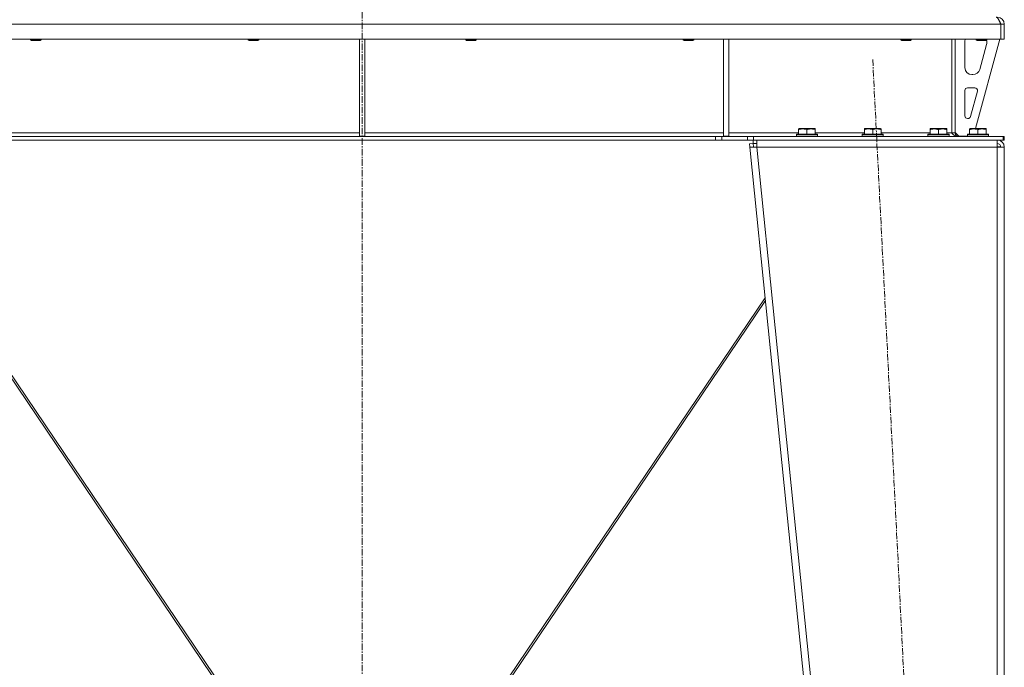
# Model space of a CAD drawing. Units: millimetres. Extents: x 0 to 30654, y -7 to 21000.
# Drawn here: x 14761 to 15883, y 12823 to 13561 of the extents above; entities that cross this region are included whole.
import ezdxf

# ---------------------------------------------------------------- set-up
doc = ezdxf.new("R2010")
doc.units = ezdxf.units.MM
doc.linetypes.add('K5LT_AXLED', pattern=[12, 7.5, -1.5, 1.5, -1.5])
doc.linetypes.add('K5LT_THIN', pattern=[0])
for name, color, linetype, true_color in [('OSI', 2, 'Continuous', 0xffff00), ('R', 1, 'Continuous', 0xff0000), ('WELDING', 7, 'Continuous', 0xffffff)]:
    doc.layers.add(name, color=color, linetype=linetype, true_color=true_color)

msp = doc.modelspace()

# ---------------------------------------------------------------- linework, layer by layer
at = {"layer": 'OSI', "color": 30, "linetype": 'K5LT_AXLED', "lineweight": 18, "true_color": 0xff8000}
for p, q in [((15151.4, 16713.8), (15151.4, 12237.1)), ((15733.4, 13515.7), (15843.4, 11336.9))]:
    msp.add_line(p, q, dxfattribs=at)
at = {"layer": 'R', "color": 7, "linetype": 'K5LT_THIN', "lineweight": 18}
for p, q in [((15879.4, 13555.8), (14423.4, 13555.8)), ((15879.4, 13555.8), (15879.4, 13538.8)), ((15879.4, 13538.8), (15879.4, 13555.8)), ((15883.4, 13555.8), (15879.4, 13555.8)), ((15883.4, 13538.8), (15883.4, 13555.8)), ((15879.4, 13538.8), (14423.4, 13538.8)), ((14773.4, 13538.8), (14773.4, 13537.9)), ((14785.4, 13537.9), (14773.4, 13537.9)), ((14773.4, 13537.9), (14774.4, 13537.3)), ((14784.4, 13537.3), (14774.4, 13537.3)), ((14785.4, 13537.9), (14784.4, 13537.3)), ((14785.4, 13538.8), (14785.4, 13537.9)), ((15021.4, 13538.8), (15021.4, 13537.9)), ((15033.4, 13537.9), (15021.4, 13537.9)), ((15021.4, 13537.9), (15022.4, 13537.3)), ((15032.4, 13537.3), (15022.4, 13537.3)), ((15033.4, 13537.9), (15032.4, 13537.3)), ((15033.4, 13538.8), (15033.4, 13537.9)), ((15148.4, 13538.8), (15148.4, 13428.3)), ((15154.4, 13538.8), (15154.4, 13428.3)), ((15269.4, 13538.8), (15269.4, 13537.9)), ((15281.4, 13537.9), (15269.4, 13537.9)), ((15269.4, 13537.9), (15270.4, 13537.3)), ((15280.4, 13537.3), (15270.4, 13537.3)), ((15281.4, 13537.9), (15280.4, 13537.3)), ((15281.4, 13538.8), (15281.4, 13537.9)), ((15517.4, 13538.8), (15517.4, 13537.9)), ((15529.4, 13537.9), (15517.4, 13537.9)), ((15517.4, 13537.9), (15518.4, 13537.3)), ((15528.4, 13537.3), (15518.4, 13537.3)), ((15529.4, 13537.9), (15528.4, 13537.3)), ((15529.4, 13538.8), (15529.4, 13537.9)), ((15563.4, 13538.8), (15563.4, 13428.3)), ((15569.4, 13538.8), (15569.4, 13428.3)), ((15765.4, 13538.8), (15765.4, 13537.9)), ((15777.4, 13537.9), (15765.4, 13537.9)), ((15765.4, 13537.9), (15766.4, 13537.3)), ((15776.4, 13537.3), (15766.4, 13537.3)), ((15777.4, 13537.9), (15776.4, 13537.3)), ((15777.4, 13538.8), (15777.4, 13537.9)), ((15823.4, 13538.8), (15823.4, 13431.8)), ((15827.4, 13538.8), (15827.4, 13431.8)), ((15878.4, 13538.8), (15850.7, 13436.8)), ((15851.4, 13538.8), (15851.4, 13537.9)), ((15863.4, 13537.9), (15851.4, 13537.9)), ((15851.4, 13537.9), (15852.4, 13537.3)), ((15862.4, 13537.3), (15852.4, 13537.3)), ((15863.4, 13537.9), (15862.4, 13537.3)), ((15863.4, 13538.8), (15863.4, 13537.9)), ((15883.4, 13538.8), (15879.4, 13538.8)), ((15838.4, 13506.3), (15838.4, 13535.8)), ((15863.1, 13532.8), (15855.4, 13504.2)), ((15863.4, 13535.8), (15863.4, 13534.9)), ((15847.6, 13498.3), (15846.4, 13498.3)), ((15841.4, 13483.3), (15849.8, 13483.3)), ((15838.4, 13451.3), (15838.4, 13480.3)), ((15852.7, 13479.5), (15844.9, 13450.5)), ((15842, 13448.3), (15841.4, 13448.3)), ((15648.9, 13436.5), (15649.4, 13436.8)), ((15648.9, 13435.6), (15648.9, 13436.5)), ((15648.9, 13435.6), (15648.9, 13430.3)), ((15667.4, 13436.8), (15649.4, 13436.8)), ((15658.4, 13435.6), (15658.4, 13430.3)), ((15667.9, 13436.5), (15667.4, 13436.8)), ((15667.9, 13436.5), (15667.9, 13435.6)), ((15667.9, 13435.6), (15667.9, 13430.3)), ((15723.9, 13436.5), (15724.4, 13436.8)), ((15723.9, 13435.6), (15723.9, 13436.5)), ((15723.9, 13435.6), (15723.9, 13430.3)), ((15742.4, 13436.8), (15724.4, 13436.8)), ((15733.4, 13435.6), (15733.4, 13430.3)), ((15742.9, 13436.5), (15742.4, 13436.8)), ((15742.9, 13436.5), (15742.9, 13435.6)), ((15742.9, 13435.6), (15742.9, 13430.3)), ((15798.9, 13436.5), (15799.4, 13436.8)), ((15798.9, 13435.6), (15798.9, 13436.5)), ((15798.9, 13435.6), (15798.9, 13430.3)), ((15817.4, 13436.8), (15799.4, 13436.8)), ((15808.4, 13435.6), (15808.4, 13430.3)), ((15817.9, 13436.5), (15817.4, 13436.8)), ((15817.9, 13436.5), (15817.9, 13435.6)), ((15817.9, 13435.6), (15817.9, 13430.3)), ((15843.9, 13436.5), (15844.4, 13436.8)), ((15843.9, 13435.6), (15843.9, 13436.5)), ((15843.9, 13435.6), (15843.9, 13430.3)), ((15862.4, 13436.8), (15844.4, 13436.8)), ((15853.4, 13435.6), (15853.4, 13430.3)), ((15862.9, 13436.5), (15862.4, 13436.8)), ((15862.9, 13436.5), (15862.9, 13435.6)), ((15862.9, 13435.6), (15862.9, 13430.3)), ((14739.4, 13431.8), (15148.4, 13431.8)), ((15554.3, 13427.8), (14748.5, 13427.8)), ((15148.4, 13428.3), (15154.4, 13428.3)), ((15154.4, 13431.8), (15563.4, 13431.8)), ((15554.3, 13427.8), (15561.3, 13427.8)), ((15554.3, 13427.8), (15554.3, 13423.8)), ((15590.5, 13427.8), (15561.3, 13427.8)), ((15561.3, 13427.8), (15561.3, 13423.8)), ((15563.4, 13428.3), (15569.4, 13428.3)), ((15569.4, 13431.8), (15648.9, 13431.8)), ((15590.5, 13423.8), (15590.5, 13427.8)), ((15590.5, 13427.8), (15597.5, 13427.8)), ((15597.5, 13423.8), (15597.5, 13427.8)), ((15597.5, 13427.8), (15882, 13427.8)), ((15646.4, 13430), (15646.6, 13430.3)), ((15646.4, 13430), (15646.4, 13428.1)), ((15670.4, 13430), (15646.4, 13430)), ((15670.4, 13428.1), (15646.4, 13428.1)), ((15646.4, 13428.1), (15646.6, 13427.8)), ((15670.2, 13430.3), (15646.6, 13430.3)), ((15667.9, 13431.8), (15723.9, 13431.8)), ((15670.4, 13430), (15670.2, 13430.3)), ((15670.4, 13428.1), (15670.2, 13427.8)), ((15670.4, 13430), (15670.4, 13428.1)), ((15721.4, 13430), (15721.6, 13430.3)), ((15721.4, 13430), (15721.4, 13428.1)), ((15745.4, 13430), (15721.4, 13430)), ((15745.4, 13428.1), (15721.4, 13428.1)), ((15721.4, 13428.1), (15721.6, 13427.8)), ((15745.2, 13430.3), (15721.6, 13430.3)), ((15742.9, 13431.8), (15798.9, 13431.8)), ((15745.4, 13430), (15745.2, 13430.3)), ((15745.4, 13428.1), (15745.2, 13427.8)), ((15745.4, 13430), (15745.4, 13428.1)), ((15796.4, 13430), (15796.6, 13430.3)), ((15796.4, 13430), (15796.4, 13428.1)), ((15820.4, 13430), (15796.4, 13430)), ((15820.4, 13428.1), (15796.4, 13428.1)), ((15796.4, 13428.1), (15796.6, 13427.8)), ((15820.2, 13430.3), (15796.6, 13430.3)), ((15817.9, 13431.8), (15823.4, 13431.8)), ((15820.4, 13430), (15820.2, 13430.3)), ((15820.4, 13428.1), (15820.2, 13427.8)), ((15820.4, 13430), (15820.4, 13428.1)), ((15823.4, 13431.8), (15827.4, 13431.8)), ((15827.4, 13432.3), (15831.4, 13428.3)), ((15841.4, 13428.3), (15831.4, 13428.3)), ((15841.4, 13430), (15841.6, 13430.3)), ((15841.4, 13430), (15841.4, 13428.1)), ((15865.4, 13430), (15841.4, 13430)), ((15865.4, 13428.1), (15841.4, 13428.1)), ((15841.4, 13428.1), (15841.6, 13427.8)), ((15865.2, 13430.3), (15841.6, 13430.3)), ((15865.4, 13430), (15865.2, 13430.3)), ((15865.4, 13428.1), (15865.2, 13427.8)), ((15865.4, 13430), (15865.4, 13428.1)), ((15882, 13423.8), (15882, 13427.8)), ((15882, 13427.8), (15883.4, 13427.8)), ((15883.4, 13423.8), (15883.4, 13427.8)), ((15554.3, 13423.8), (14748.5, 13423.8)), ((15561.3, 13423.8), (15554.3, 13423.8)), ((15590.5, 13423.8), (15561.3, 13423.8)), ((15597.5, 13423.8), (15590.5, 13423.8)), ((15593, 13419.4), (15597, 13419.8)), ((15593, 13419.4), (15593.4, 13415.8)), ((15597.4, 13416.2), (15593.4, 13415.8)), ((15593.4, 13415.8), (15793.4, 11442.8)), ((15593.4, 13415.8), (15601.4, 13415.8)), ((15597, 13419.8), (15597, 13423.8)), ((15597, 13419.8), (15601.4, 13419.8)), ((15597.4, 13416.2), (15597, 13419.8)), ((15597.4, 13416.2), (15601.4, 13415.8)), ((15597.5, 13423.8), (15882, 13423.8)), ((15601.4, 13415.8), (15601.4, 13423.8)), ((15601.4, 13415.8), (15801.4, 11442.8)), ((15875.4, 13415.8), (15601.4, 13415.8)), ((15875.4, 13423.8), (15875.4, 13415.8)), ((15875.5, 13416.2), (15875.4, 13416.2)), ((15875.4, 13415.8), (15883.4, 13415.8)), ((15875.4, 13415.8), (15875.4, 11442.8)), ((15878.2, 13416.1), (15875.5, 13416.2)), ((15878.6, 13416), (15878.2, 13416.1)), ((15879.4, 13415.8), (15878.6, 13416)), ((15882, 13423.8), (15883.4, 13423.8)), ((15883.4, 13415.8), (15883.4, 11442.8)), ((15047.7, 12713.9), (14691.7, 13240.8)), ((14692, 13244.1), (15050.3, 12713.9)), ((15610.8, 13244.1), (15252.5, 12713.9)), ((15255.1, 12713.9), (15611.1, 13240.8))]:
    msp.add_line(p, q, dxfattribs=at)
for centre, radius, start, end in [((15875.4, 13555.8), 8, 0, 90), ((15875.4, 13555.8), 4, 0, 48.182), ((15846.4, 13535.8), 8, 157.9757, 180), ((15855.4, 13535.8), 8, 0, 14.0308), ((15855.4, 13534.9), 8, 344.8107, 0), ((15846.4, 13506.3), 8, 180, 270), ((15847.6, 13506.3), 8, 270, 344.8107), ((15841.4, 13480.3), 3, 90, 180), ((15849.8, 13480.3), 3, 344.8107, 90), ((15841.4, 13451.3), 3, 180, 270), ((15842, 13451.3), 3, 270, 344.8107), ((15831.4, 13431.8), 4, 180, 270), ((15875.4, 13415.8), 8, 0, 90), ((15875.4, 13415.8), 4, 0, 90)]:
    msp.add_arc(centre, radius, start, end, dxfattribs=at)
at = {"layer": 'WELDING', "color": 7, "linetype": 'K5LT_THIN', "lineweight": 18}
for p, q in [((15878.2, 13416.1), (15878.6, 13416)), ((15878.6, 13416), (15879, 13416)), ((15879, 13416), (15879.4, 13416))]:
    msp.add_line(p, q, dxfattribs=at)
for points in [[(15874, 13563.8), (15874.1, 13563.8), (15874.4, 13563.8), (15874.7, 13563.6), (15875.1, 13563.4), (15875.5, 13563), (15875.9, 13562.6), (15876.3, 13562.1), (15876.7, 13561.5), (15877.1, 13560.8), (15877.5, 13560.1), (15877.8, 13559.3), (15878.2, 13558.4), (15878.6, 13557.6), (15879, 13556.7), (15879.3, 13556.1), (15879.4, 13555.8)], [(15830, 13427.8), (15829.8, 13427.8), (15829.5, 13427.8), (15829, 13427.9), (15828.6, 13428), (15828.1, 13428.2), (15827.6, 13428.4), (15827.2, 13428.7), (15826.7, 13429), (15826.2, 13429.3), (15825.7, 13429.7), (15825.3, 13430), (15824.8, 13430.5), (15824.3, 13430.9), (15823.9, 13431.3), (15823.6, 13431.6), (15823.4, 13431.8)]]:
    msp.add_open_spline(points, degree=3, dxfattribs=at)
for points in [[(15658.4, 13435.6), (15658, 13435.8), (15657.4, 13435.9), (15656.7, 13436.1), (15656.3, 13436.2), (15655.8, 13436.3), (15655.4, 13436.4), (15654.9, 13436.4), (15654.3, 13436.5), (15653.7, 13436.5), (15653.2, 13436.5), (15652.7, 13436.4), (15652.2, 13436.4), (15651.4, 13436.3), (15650.3, 13436.1), (15649.4, 13435.8), (15648.9, 13435.6)], [(15667.9, 13435.6), (15667.5, 13435.8), (15666.9, 13435.9), (15666.2, 13436.1), (15665.8, 13436.2), (15665.3, 13436.3), (15664.9, 13436.4), (15664.4, 13436.4), (15663.8, 13436.5), (15663.2, 13436.5), (15662.7, 13436.5), (15662.2, 13436.4), (15661.7, 13436.4), (15660.9, 13436.3), (15659.8, 13436.1), (15658.9, 13435.8), (15658.4, 13435.6)], [(15733.4, 13435.6), (15733, 13435.8), (15732.4, 13435.9), (15731.7, 13436.1), (15731.3, 13436.2), (15730.8, 13436.3), (15730.4, 13436.4), (15729.9, 13436.4), (15729.3, 13436.5), (15728.7, 13436.5), (15728.2, 13436.5), (15727.7, 13436.4), (15727.2, 13436.4), (15726.4, 13436.3), (15725.3, 13436.1), (15724.4, 13435.8), (15723.9, 13435.6)], [(15742.9, 13435.6), (15742.5, 13435.8), (15741.9, 13435.9), (15741.2, 13436.1), (15740.8, 13436.2), (15740.3, 13436.3), (15739.9, 13436.4), (15739.4, 13436.4), (15738.8, 13436.5), (15738.2, 13436.5), (15737.7, 13436.5), (15737.2, 13436.4), (15736.7, 13436.4), (15735.9, 13436.3), (15734.8, 13436.1), (15733.9, 13435.8), (15733.4, 13435.6)], [(15808.4, 13435.6), (15808, 13435.8), (15807.4, 13435.9), (15806.7, 13436.1), (15806.3, 13436.2), (15805.8, 13436.3), (15805.4, 13436.4), (15804.9, 13436.4), (15804.3, 13436.5), (15803.7, 13436.5), (15803.2, 13436.5), (15802.7, 13436.4), (15802.2, 13436.4), (15801.4, 13436.3), (15800.3, 13436.1), (15799.4, 13435.8), (15798.9, 13435.6)], [(15817.9, 13435.6), (15817.5, 13435.8), (15816.9, 13435.9), (15816.2, 13436.1), (15815.8, 13436.2), (15815.3, 13436.3), (15814.9, 13436.4), (15814.4, 13436.4), (15813.8, 13436.5), (15813.2, 13436.5), (15812.7, 13436.5), (15812.2, 13436.4), (15811.7, 13436.4), (15810.9, 13436.3), (15809.8, 13436.1), (15808.9, 13435.8), (15808.4, 13435.6)], [(15853.4, 13435.6), (15853, 13435.8), (15852.4, 13435.9), (15851.7, 13436.1), (15851.3, 13436.2), (15850.8, 13436.3), (15850.4, 13436.4), (15849.9, 13436.4), (15849.3, 13436.5), (15848.7, 13436.5), (15848.2, 13436.5), (15847.7, 13436.4), (15847.2, 13436.4), (15846.4, 13436.3), (15845.3, 13436.1), (15844.4, 13435.8), (15843.9, 13435.6)], [(15862.9, 13435.6), (15862.5, 13435.8), (15861.9, 13435.9), (15861.2, 13436.1), (15860.8, 13436.2), (15860.3, 13436.3), (15859.9, 13436.4), (15859.4, 13436.4), (15858.8, 13436.5), (15858.2, 13436.5), (15857.7, 13436.5), (15857.2, 13436.4), (15856.7, 13436.4), (15855.9, 13436.3), (15854.8, 13436.1), (15853.9, 13435.8), (15853.4, 13435.6)]]:
    msp.add_open_spline(points, degree=3, knots=[0, 0, 0, 0, 2.392038, 3.094773, 3.749673, 4.638938, 5.533553, 6.273967, 7.269403, 8.499731, 9.554906, 10.026159, 10.962726, 12.336972, 14.092661, 17, 17, 17, 17], dxfattribs=at)

doc.saveas('drawing.dxf')
